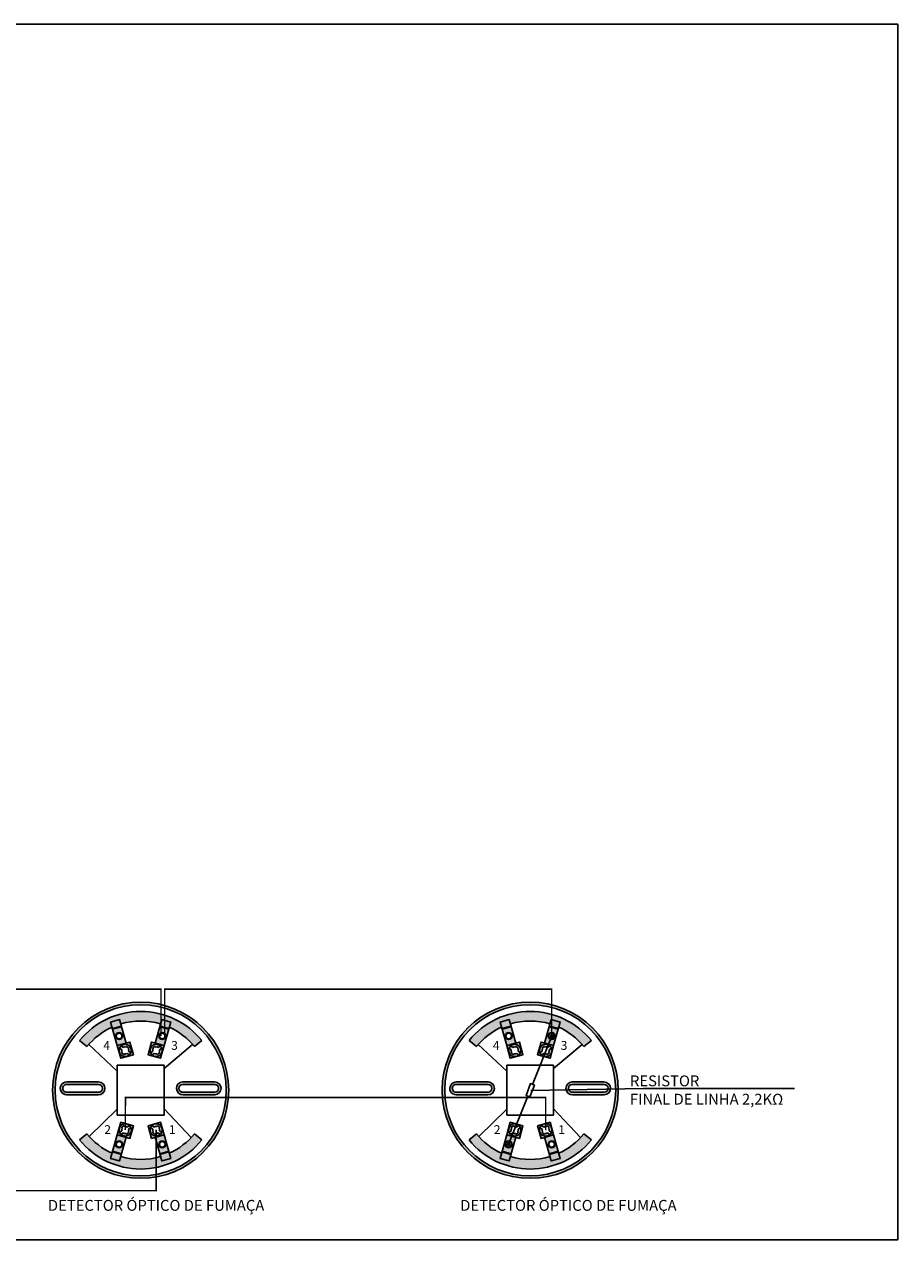
# Model space of a CAD drawing. Units: millimetres. Extents: x 17 to 581, y -120 to 275.
# Drawn here: x 60 to 82, y -14 to 17 of the extents above; entities that cross this region are included whole.
import ezdxf
from ezdxf.enums import TextEntityAlignment as Align

# ---------------------------------------------------------------- set-up
doc = ezdxf.new("R2010")
doc.units = ezdxf.units.MM
doc.layers.add('.ALARME DE INCÊNDIO', color=1, linetype='Continuous')
doc.layers.add('.FORMATO', color=7, linetype='Continuous')
doc.styles.add('MtXpl_Arial_Black', font='txt')
doc.styles.get("Standard").update_dxf_attribs({"font": 'arial.ttf'})

msp = doc.modelspace()

# ---------------------------------------------------------------- hatches: boundary and pattern name
at = {"layer": '.ALARME DE INCÊNDIO'}
h = msp.add_hatch(color=8, dxfattribs=at)
h.dxf.hatch_style = 1
h.paths.add_polyline_path([(61.018, -9.946, 1), (65.48, -9.946, 1)])
h.paths.add_polyline_path([(65.416, -9.946, -1), (61.082, -9.946, -1)], flags=16)
h.paths.add_polyline_path([(65.125, -10.063), (64.322, -10.063, -1.000347), (64.316, -9.735), (65.119, -9.735, -1)], flags=0)
h.paths.add_polyline_path([(65.12, -9.798, -1), (65.124, -9.999), (64.321, -9.999, -1.000568), (64.318, -9.798)], flags=0)
h.paths.add_polyline_path([(63.843, -8.817), (63.754, -9.136), (63.435, -9.046), (63.524, -8.727), (63.615, -8.753), (63.751, -8.267, 0.146307), (62.747, -8.267), (62.883, -8.753), (62.974, -8.727), (63.063, -9.046), (62.744, -9.136), (62.655, -8.817), (62.487, -8.22), (62.716, -8.156), (62.747, -8.267, -0.146307), (63.751, -8.267), (63.782, -8.156), (64.01, -8.22)], flags=0)
h.paths.add_polyline_path([(63.485, -8.939, -1), (63.797, -8.939, -1)], flags=0)
h.paths.add_polyline_path([(63.706, -8.574, -1), (63.885, -8.574, -1)], flags=0)
h.paths.add_polyline_path([(63.725, -8.574, -1), (63.866, -8.574, -1)], flags=0)
h.paths.add_polyline_path([(63.754, -10.756), (63.843, -11.075), (64.01, -11.672), (63.782, -11.736), (63.751, -11.625, -0.146307), (62.747, -11.625), (62.716, -11.736), (62.487, -11.672), (62.655, -11.075), (62.744, -10.756), (63.063, -10.846), (62.974, -11.165), (62.883, -11.139), (62.747, -11.625, 0.146307), (63.751, -11.625), (63.615, -11.139), (63.524, -11.165), (63.435, -10.846)], flags=0)
h.paths.add_polyline_path([(63.797, -10.953, -1), (63.485, -10.953, -1)], flags=0)
h.paths.add_polyline_path([(62.7, -8.939, -1), (63.013, -8.939, -1)], flags=0)
h.paths.add_polyline_path([(63.885, -11.318, -1), (63.706, -11.318, -1)], flags=0)
h.paths.add_polyline_path([(63.866, -11.318, -1), (63.725, -11.318, -1)], flags=0)
h.paths.add_polyline_path([(62.613, -8.574, -1), (62.792, -8.574, -1)], flags=0)
h.paths.add_polyline_path([(62.632, -8.574, -1), (62.773, -8.574, -1)], flags=0)
h.paths.add_polyline_path([(63.013, -10.953, -1), (62.7, -10.953, -1)], flags=0)
h.paths.add_polyline_path([(62.792, -11.318, -1), (62.613, -11.318, -1)], flags=0)
h.paths.add_polyline_path([(62.773, -11.318, -1), (62.632, -11.318, -1)], flags=0)
h = msp.add_hatch(color=8, dxfattribs=at)
h.dxf.hatch_style = 1
h.paths.add_polyline_path([(61.699, -8.688), (61.888, -8.842, -0.116168), (62.524, -8.35), (62.487, -8.22), (62.716, -8.156), (62.747, -8.267, -0.146307), (63.751, -8.267), (63.782, -8.156), (64.01, -8.22), (63.974, -8.35, -0.116168), (64.61, -8.842), (64.799, -8.688, 0.476347)])
h.paths.add_polyline_path([(61.888, -11.05), (61.699, -11.204, 0.476347), (64.799, -11.204), (64.61, -11.05, -0.116168), (63.974, -11.542), (64.01, -11.672), (63.782, -11.736), (63.751, -11.625, -0.146307), (62.747, -11.625), (62.716, -11.736), (62.487, -11.672), (62.524, -11.542, -0.116168)])
h.paths.add_polyline_path([(63.965, -9.076), (64.285, -9.076), (64.285, -8.523), (63.965, -8.523)], flags=9)
h.paths.add_polyline_path([(62.247, -9.076), (62.567, -9.076), (62.567, -8.523), (62.247, -8.523)], flags=9)
h.paths.add_polyline_path([(63.905, -11.209), (64.225, -11.209), (64.225, -10.656), (63.905, -10.656)], flags=9)
h.paths.add_polyline_path([(62.271, -11.209), (62.592, -11.209), (62.592, -10.656), (62.271, -10.656)], flags=9)
h = msp.add_hatch(color=8, dxfattribs=at)
h.dxf.hatch_style = 1
h.paths.add_polyline_path([(70.887, -9.946, 1), (75.349, -9.946, 1)])
h.paths.add_polyline_path([(75.285, -9.946, -1), (70.951, -9.946, -1)], flags=16)
h.paths.add_polyline_path([(74.994, -10.063), (74.191, -10.063, -1.000347), (74.185, -9.735), (74.988, -9.735, -1)], flags=0)
h.paths.add_polyline_path([(74.989, -9.798, -1), (74.993, -9.999), (74.19, -9.999, -1.000568), (74.186, -9.798)], flags=0)
h.paths.add_polyline_path([(73.712, -8.817), (73.623, -9.136), (73.304, -9.046), (73.393, -8.727), (73.484, -8.753), (73.62, -8.267, 0.146307), (72.616, -8.267), (72.752, -8.753), (72.843, -8.727), (72.932, -9.046), (72.613, -9.136), (72.524, -8.817), (72.356, -8.22), (72.585, -8.156), (72.616, -8.267, -0.146307), (73.62, -8.267), (73.651, -8.156), (73.879, -8.22)], flags=0)
h.paths.add_polyline_path([(73.354, -8.939, -1), (73.666, -8.939, -1)], flags=0)
h.paths.add_polyline_path([(73.575, -8.574, -1), (73.754, -8.574, -1)], flags=0)
h.paths.add_polyline_path([(73.594, -8.574, -1), (73.735, -8.574, -1)], flags=0)
h.paths.add_polyline_path([(73.623, -10.756), (73.712, -11.075), (73.879, -11.672), (73.651, -11.736), (73.62, -11.625, -0.146307), (72.616, -11.625), (72.585, -11.736), (72.356, -11.672), (72.524, -11.075), (72.613, -10.756), (72.932, -10.846), (72.843, -11.165), (72.752, -11.139), (72.616, -11.625, 0.146307), (73.62, -11.625), (73.484, -11.139), (73.393, -11.165), (73.304, -10.846)], flags=0)
h.paths.add_polyline_path([(73.666, -10.953, -1), (73.354, -10.953, -1)], flags=0)
h.paths.add_polyline_path([(72.569, -8.939, -1), (72.882, -8.939, -1)], flags=0)
h.paths.add_polyline_path([(73.754, -11.318, -1), (73.575, -11.318, -1)], flags=0)
h.paths.add_polyline_path([(73.735, -11.318, -1), (73.594, -11.318, -1)], flags=0)
h.paths.add_polyline_path([(72.482, -8.574, -1), (72.661, -8.574, -1)], flags=0)
h.paths.add_polyline_path([(72.501, -8.574, -1), (72.642, -8.574, -1)], flags=0)
h.paths.add_polyline_path([(72.882, -10.953, -1), (72.569, -10.953, -1)], flags=0)
h.paths.add_polyline_path([(72.661, -11.318, -1), (72.482, -11.318, -1)], flags=0)
h.paths.add_polyline_path([(72.642, -11.318, -1), (72.501, -11.318, -1)], flags=0)
h = msp.add_hatch(color=8, dxfattribs=at)
h.dxf.hatch_style = 1
h.paths.add_polyline_path([(71.568, -8.688), (71.757, -8.842, -0.116168), (72.393, -8.35), (72.356, -8.22), (72.585, -8.156), (72.616, -8.267, -0.146307), (73.62, -8.267), (73.651, -8.156), (73.879, -8.22), (73.843, -8.35, -0.116168), (74.479, -8.842), (74.668, -8.688, 0.476347)])
h.paths.add_polyline_path([(71.757, -11.05), (71.568, -11.204, 0.476347), (74.668, -11.204), (74.479, -11.05, -0.116168), (73.843, -11.542), (73.879, -11.672), (73.651, -11.736), (73.62, -11.625, -0.146307), (72.616, -11.625), (72.585, -11.736), (72.356, -11.672), (72.393, -11.542, -0.116168)])
h.paths.add_polyline_path([(73.834, -9.076), (74.154, -9.076), (74.154, -8.523), (73.834, -8.523)], flags=9)
h.paths.add_polyline_path([(72.116, -9.076), (72.436, -9.076), (72.436, -8.523), (72.116, -8.523)], flags=9)
h.paths.add_polyline_path([(73.774, -11.209), (74.094, -11.209), (74.094, -10.656), (73.774, -10.656)], flags=9)
h.paths.add_polyline_path([(72.14, -11.209), (72.461, -11.209), (72.461, -10.656), (72.14, -10.656)], flags=9)
h = msp.add_hatch(color=116, dxfattribs=at)
h.dxf.hatch_style = 1
h.paths.add_polyline_path([(64.01, -8.22), (63.782, -8.156), (63.736, -8.32), (63.965, -8.384)])
h.paths.add_polyline_path([(62.716, -8.156), (62.487, -8.22), (62.533, -8.384), (62.762, -8.32)])
h.paths.add_polyline_path([(62.762, -11.572), (62.533, -11.508), (62.487, -11.672), (62.716, -11.736)])
h.paths.add_polyline_path([(63.965, -11.508), (63.736, -11.572), (63.782, -11.736), (64.01, -11.672)])
h = msp.add_hatch(color=116, dxfattribs=at)
h.dxf.hatch_style = 1
h.paths.add_polyline_path([(73.879, -8.22), (73.651, -8.156), (73.605, -8.32), (73.834, -8.384)])
h.paths.add_polyline_path([(72.585, -8.156), (72.356, -8.22), (72.402, -8.384), (72.631, -8.32)])
h.paths.add_polyline_path([(72.631, -11.572), (72.402, -11.508), (72.356, -11.672), (72.585, -11.736)])
h.paths.add_polyline_path([(73.834, -11.508), (73.605, -11.572), (73.651, -11.736), (73.879, -11.672)])
h = msp.add_hatch(color=116, dxfattribs=at)
h.dxf.hatch_style = 1
h.paths.add_polyline_path([(62.767, -8.338), (62.538, -8.402), (62.655, -8.817), (62.883, -8.753)])
h.paths.add_polyline_path([(62.792, -8.574, -1), (62.613, -8.574, -1)], flags=16)
h.paths.add_polyline_path([(62.974, -8.727), (62.655, -8.817), (62.744, -9.136), (62.899, -9.089, -0.496696), (62.7, -8.939, -1), (63.013, -8.939, -0.336276), (62.899, -9.089), (63.063, -9.046)])
h.paths.add_polyline_path([(63.843, -8.817), (63.524, -8.727), (63.435, -9.046), (63.599, -9.089, -0.336276), (63.485, -8.939, -1), (63.797, -8.939, -0.496696), (63.599, -9.089), (63.754, -9.136)])
h.paths.add_polyline_path([(63.96, -8.402), (63.731, -8.338), (63.615, -8.753), (63.843, -8.817)])
h.paths.add_polyline_path([(63.706, -8.574, -1), (63.885, -8.574, -1)], flags=16)
h.paths.add_polyline_path([(62.883, -11.139), (62.655, -11.075), (62.538, -11.49), (62.767, -11.554)])
h.paths.add_polyline_path([(62.613, -11.318, -1), (62.792, -11.318, -1)], flags=16)
h.paths.add_polyline_path([(63.063, -10.846), (62.744, -10.756), (62.655, -11.075), (62.974, -11.165)])
h.paths.add_polyline_path([(62.7, -10.953, -1), (63.013, -10.953, -1)], flags=16)
h.paths.add_polyline_path([(63.843, -11.075), (63.615, -11.139), (63.731, -11.554), (63.96, -11.49)])
h.paths.add_polyline_path([(63.885, -11.318, -1), (63.706, -11.318, -1)], flags=16)
h = msp.add_hatch(color=256, dxfattribs=at)
h.dxf.hatch_style = 1
h.paths.add_polyline_path([(62.792, -11.318, 1), (62.613, -11.318, 1)])
h.paths.add_polyline_path([(62.632, -11.318, -1), (62.773, -11.318, -1)], flags=16)
h.paths.add_polyline_path([(63.885, -11.318, 1), (63.706, -11.318, 1)])
h.paths.add_polyline_path([(63.725, -11.318, -1), (63.866, -11.318, -1)], flags=16)
h.paths.add_polyline_path([(63.706, -8.574, 1), (63.885, -8.574, 1)])
h.paths.add_polyline_path([(63.866, -8.574, -1), (63.725, -8.574, -1)], flags=16)
h.paths.add_polyline_path([(62.613, -8.574, 1), (62.792, -8.574, 1)])
h.paths.add_polyline_path([(62.773, -8.574, -1), (62.632, -8.574, -1)], flags=16)
h = msp.add_hatch(color=116, dxfattribs=at)
h.dxf.hatch_style = 1
h.paths.add_polyline_path([(72.636, -8.338), (72.407, -8.402), (72.524, -8.817), (72.752, -8.753)])
h.paths.add_polyline_path([(72.661, -8.574, -1), (72.482, -8.574, -1)], flags=16)
h.paths.add_polyline_path([(72.843, -8.727), (72.524, -8.817), (72.613, -9.136), (72.768, -9.089, -0.496696), (72.569, -8.939, -1), (72.882, -8.939, -0.336276), (72.768, -9.089), (72.932, -9.046)])
h.paths.add_polyline_path([(73.712, -8.817), (73.393, -8.727), (73.304, -9.046), (73.468, -9.089, -0.336276), (73.354, -8.939, -1), (73.666, -8.939, -0.496696), (73.468, -9.089), (73.623, -9.136)])
h.paths.add_polyline_path([(73.828, -8.402), (73.6, -8.338), (73.484, -8.753), (73.712, -8.817)])
h.paths.add_polyline_path([(73.575, -8.574, -1), (73.754, -8.574, -1)], flags=16)
h.paths.add_polyline_path([(72.752, -11.139), (72.524, -11.075), (72.407, -11.49), (72.636, -11.554)])
h.paths.add_polyline_path([(72.482, -11.318, -1), (72.661, -11.318, -1)], flags=16)
h.paths.add_polyline_path([(72.932, -10.846), (72.613, -10.756), (72.524, -11.075), (72.843, -11.165)])
h.paths.add_polyline_path([(72.569, -10.953, -1), (72.882, -10.953, -1)], flags=16)
h.paths.add_polyline_path([(73.712, -11.075), (73.484, -11.139), (73.6, -11.554), (73.828, -11.49)])
h.paths.add_polyline_path([(73.754, -11.318, -1), (73.575, -11.318, -1)], flags=16)
h = msp.add_hatch(color=256, dxfattribs=at)
h.dxf.hatch_style = 1
h.paths.add_polyline_path([(72.661, -11.318, 1), (72.482, -11.318, 1)])
h.paths.add_polyline_path([(72.501, -11.318, -1), (72.642, -11.318, -1)], flags=16)
h.paths.add_polyline_path([(73.754, -11.318, 1), (73.575, -11.318, 1)])
h.paths.add_polyline_path([(73.594, -11.318, -1), (73.735, -11.318, -1)], flags=16)
h.paths.add_polyline_path([(73.575, -8.574, 1), (73.754, -8.574, 1)])
h.paths.add_polyline_path([(73.735, -8.574, -1), (73.594, -8.574, -1)], flags=16)
h.paths.add_polyline_path([(72.482, -8.574, 1), (72.661, -8.574, 1)])
h.paths.add_polyline_path([(72.642, -8.574, -1), (72.501, -8.574, -1)], flags=16)
h = msp.add_hatch(color=256, dxfattribs=at)
h.dxf.hatch_style = 1
h.paths.add_polyline_path([(62.963, -10.839, 0.654105), (62.7, -10.953, 0.098479), (62.712, -11.013), (62.77, -10.973, -0.203231), (62.782, -10.905), (62.772, -10.89, -0.414214), (62.773, -10.884), (62.82, -10.851, -0.414214), (62.827, -10.852), (62.837, -10.866, -0.203231), (62.905, -10.879)])
h.paths.add_polyline_path([(63.013, -10.953, 0.098479), (63.001, -10.894), (62.944, -10.934, -0.203231), (62.931, -11.002), (62.942, -11.017, -0.414214), (62.941, -11.023), (62.893, -11.056, -0.414214), (62.887, -11.055), (62.876, -11.04, -0.203231), (62.808, -11.028), (62.751, -11.068, 0.654105)])
h.paths.add_polyline_path([(63.747, -11.068), (63.69, -11.028, -0.203231), (63.621, -11.04), (63.611, -11.055, -0.414214), (63.605, -11.056), (63.557, -11.023, -0.414214), (63.556, -11.017), (63.566, -11.002, -0.203231), (63.554, -10.934), (63.497, -10.894, 0.098479), (63.485, -10.953, 0.654105)])
h.paths.add_polyline_path([(63.535, -10.839), (63.592, -10.879, -0.203231), (63.661, -10.866), (63.671, -10.852, -0.414214), (63.677, -10.851), (63.725, -10.884, -0.414214), (63.726, -10.89), (63.716, -10.905, -0.203231), (63.728, -10.973), (63.785, -11.013, 0.098479), (63.797, -10.953, 0.654105)])
h.paths.add_polyline_path([(63.485, -8.939, 0.098479), (63.497, -8.998), (63.554, -8.959, -0.203231), (63.566, -8.89), (63.556, -8.875, -0.414214), (63.557, -8.869), (63.605, -8.836, -0.414214), (63.611, -8.837), (63.621, -8.852, -0.203231), (63.69, -8.864), (63.747, -8.824, 0.654105)])
h.paths.add_polyline_path([(63.797, -8.939, 0.098479), (63.785, -8.879), (63.728, -8.919, -0.203231), (63.716, -8.987), (63.726, -9.002, -0.414214), (63.725, -9.008), (63.677, -9.042, -0.414214), (63.671, -9.04), (63.661, -9.026, -0.203231), (63.592, -9.013), (63.535, -9.053, 0.654105)])
h.paths.add_polyline_path([(62.751, -8.824), (62.808, -8.864, -0.203231), (62.876, -8.852), (62.887, -8.837, -0.414214), (62.893, -8.836), (62.941, -8.869, -0.414214), (62.942, -8.875), (62.931, -8.89, -0.203231), (62.944, -8.959), (63.001, -8.998, 0.098479), (63.013, -8.939, 0.654105)])
h.paths.add_polyline_path([(62.963, -9.053), (62.905, -9.013, -0.203231), (62.837, -9.026), (62.827, -9.04, -0.414214), (62.82, -9.042), (62.773, -9.008, -0.414214), (62.772, -9.002), (62.782, -8.987, -0.203231), (62.77, -8.919), (62.712, -8.879, 0.098479), (62.7, -8.939, 0.654105)])
h = msp.add_hatch(color=256, dxfattribs=at)
h.dxf.hatch_style = 1
h.paths.add_polyline_path([(72.832, -10.839, 0.654105), (72.569, -10.953, 0.098479), (72.581, -11.013), (72.639, -10.973, -0.203231), (72.651, -10.905), (72.641, -10.89, -0.414214), (72.642, -10.884), (72.689, -10.851, -0.414214), (72.695, -10.852), (72.706, -10.866, -0.203231), (72.774, -10.879)])
h.paths.add_polyline_path([(72.882, -10.953, 0.098479), (72.87, -10.894), (72.813, -10.934, -0.203231), (72.8, -11.002), (72.811, -11.017, -0.414214), (72.809, -11.023), (72.762, -11.056, -0.414214), (72.756, -11.055), (72.745, -11.04, -0.203231), (72.677, -11.028), (72.62, -11.068, 0.654105)])
h.paths.add_polyline_path([(73.616, -11.068), (73.559, -11.028, -0.203231), (73.49, -11.04), (73.48, -11.055, -0.414214), (73.474, -11.056), (73.426, -11.023, -0.414214), (73.425, -11.017), (73.435, -11.002, -0.203231), (73.423, -10.934), (73.366, -10.894, 0.098479), (73.354, -10.953, 0.654105)])
h.paths.add_polyline_path([(73.404, -10.839), (73.461, -10.879, -0.203231), (73.53, -10.866), (73.54, -10.852, -0.414214), (73.546, -10.851), (73.594, -10.884, -0.414214), (73.595, -10.89), (73.585, -10.905, -0.203231), (73.597, -10.973), (73.654, -11.013, 0.098479), (73.666, -10.953, 0.654105)])
h.paths.add_polyline_path([(73.354, -8.939, 0.098479), (73.366, -8.998), (73.423, -8.959, -0.203231), (73.435, -8.89), (73.425, -8.875, -0.414214), (73.426, -8.869), (73.474, -8.836, -0.414214), (73.48, -8.837), (73.49, -8.852, -0.203231), (73.559, -8.864), (73.616, -8.824, 0.654105)])
h.paths.add_polyline_path([(73.666, -8.939, 0.098479), (73.654, -8.879), (73.597, -8.919, -0.203231), (73.585, -8.987), (73.595, -9.002, -0.414214), (73.594, -9.008), (73.546, -9.042, -0.414214), (73.54, -9.04), (73.53, -9.026, -0.203231), (73.461, -9.013), (73.404, -9.053, 0.654105)])
h.paths.add_polyline_path([(72.62, -8.824), (72.677, -8.864, -0.203231), (72.745, -8.852), (72.756, -8.837, -0.414214), (72.762, -8.836), (72.809, -8.869, -0.414214), (72.811, -8.875), (72.8, -8.89, -0.203231), (72.813, -8.959), (72.87, -8.998, 0.098479), (72.882, -8.939, 0.654105)])
h.paths.add_polyline_path([(72.832, -9.053), (72.774, -9.013, -0.203231), (72.706, -9.026), (72.695, -9.04, -0.414214), (72.689, -9.042), (72.642, -9.008, -0.414214), (72.641, -9.002), (72.651, -8.987, -0.203231), (72.639, -8.919), (72.581, -8.879, 0.098479), (72.569, -8.939, 0.654105)])
h = msp.add_hatch(color=8, dxfattribs=at)
h.dxf.hatch_style = 1
h.paths.add_polyline_path([(65.119, -9.735), (64.316, -9.735, 1.000347), (64.322, -10.063), (65.125, -10.063, 1)])
h.paths.add_polyline_path([(64.321, -9.999, -1.000568), (64.318, -9.798), (65.12, -9.798, -1), (65.124, -9.999)], flags=16)
h.paths.add_polyline_path([(62.181, -9.735), (61.379, -9.735, 1), (61.373, -10.063), (62.175, -10.063, 1.000347)])
h.paths.add_polyline_path([(61.374, -9.999, -1), (61.378, -9.798), (62.18, -9.798, -1.000568), (62.177, -9.999)], flags=16)
h = msp.add_hatch(color=8, dxfattribs=at)
h.dxf.hatch_style = 1
h.paths.add_polyline_path([(74.988, -9.735), (74.185, -9.735, 1.000347), (74.191, -10.063), (74.994, -10.063, 1)])
h.paths.add_polyline_path([(74.19, -9.999, -1.000568), (74.186, -9.798), (74.989, -9.798, -1), (74.993, -9.999)], flags=16)
h.paths.add_polyline_path([(72.05, -9.735), (71.248, -9.735, 1), (71.242, -10.063), (72.044, -10.063, 1.000347)])
h.paths.add_polyline_path([(71.243, -9.999, -1), (71.246, -9.798), (72.049, -9.798, -1.000568), (72.046, -9.999)], flags=16)
h = msp.add_hatch(color=116, dxfattribs=at)
h.dxf.hatch_style = 1
h.paths.add_polyline_path([(63.843, -11.075), (63.754, -10.756), (63.435, -10.846), (63.524, -11.165)])
h.paths.add_polyline_path([(63.485, -10.953, -1), (63.797, -10.953, -1)], flags=16)
h = msp.add_hatch(color=116, dxfattribs=at)
h.dxf.hatch_style = 1
h.paths.add_polyline_path([(73.712, -11.075), (73.623, -10.756), (73.304, -10.846), (73.393, -11.165)])
h.paths.add_polyline_path([(73.354, -10.953, -1), (73.666, -10.953, -1)], flags=16)

# ---------------------------------------------------------------- linework, layer by layer
at = {"layer": '.ALARME DE INCÊNDIO', "color": 116}
for p, q in [((62.533, -8.384), (62.762, -8.32)), ((62.538, -8.402), (62.767, -8.338)), ((63.96, -8.402), (63.731, -8.338)), ((63.965, -8.384), (63.736, -8.32)), ((72.402, -8.384), (72.631, -8.32)), ((72.407, -8.402), (72.636, -8.338)), ((73.828, -8.402), (73.6, -8.338)), ((73.834, -8.384), (73.605, -8.32)), ((62.533, -11.508), (62.762, -11.572)), ((62.538, -11.49), (62.767, -11.554)), ((63.96, -11.49), (63.731, -11.554)), ((63.965, -11.508), (63.736, -11.572)), ((72.402, -11.508), (72.631, -11.572)), ((72.407, -11.49), (72.636, -11.554)), ((73.828, -11.49), (73.6, -11.554)), ((73.834, -11.508), (73.605, -11.572))]:
    msp.add_line(p, q, dxfattribs=at)
at = {"layer": '.ALARME DE INCÊNDIO', "color": 0}
for p, q in [((73.174, -9.797), (73.672, -8.553)), ((72.557, -11.337), (73.055, -10.093)), ((73.131, -9.954), (75.988, -9.904)), ((75.988, -9.904), (79.815, -9.904))]:
    msp.add_line(p, q, dxfattribs=at)
at = {"layer": '.ALARME DE INCÊNDIO', "color": 8}
for p, q in [((61.699, -8.688), (61.888, -8.842)), ((61.934, -8.787), (62.657, -9.466)), ((64.563, -8.787), (63.841, -9.394)), ((64.61, -8.842), (64.799, -8.688)), ((71.568, -8.688), (71.757, -8.842)), ((71.803, -8.787), (72.526, -9.466)), ((74.432, -8.787), (73.71, -9.394)), ((74.479, -8.842), (74.668, -8.688)), ((62.657, -9.311), (62.657, -10.581)), ((63.841, -9.311), (62.657, -9.311)), ((63.841, -10.581), (63.841, -9.311)), ((72.526, -9.311), (72.526, -10.581)), ((73.71, -9.311), (72.526, -9.311)), ((73.71, -10.581), (73.71, -9.311)), ((61.378, -9.798), (62.181, -9.798)), ((61.379, -9.735), (62.181, -9.735)), ((65.119, -9.735), (64.316, -9.735)), ((65.12, -9.798), (64.316, -9.798)), ((71.246, -9.798), (72.05, -9.798)), ((71.248, -9.735), (72.05, -9.735)), ((74.988, -9.735), (74.185, -9.735)), ((74.989, -9.798), (74.185, -9.798)), ((61.373, -10.063), (62.177, -10.063)), ((61.374, -9.999), (62.177, -9.999)), ((65.124, -9.999), (64.321, -9.999)), ((65.125, -10.063), (64.321, -10.063)), ((71.242, -10.063), (72.046, -10.063)), ((71.243, -9.999), (72.046, -9.999)), ((74.993, -9.999), (74.19, -9.999)), ((74.994, -10.063), (74.19, -10.063)), ((61.945, -11.117), (62.657, -10.427)), ((64.526, -11.146), (63.841, -10.418)), ((71.814, -11.117), (72.526, -10.427)), ((74.395, -11.146), (73.71, -10.418)), ((62.657, -10.581), (63.841, -10.581)), ((72.526, -10.581), (73.71, -10.581)), ((61.699, -11.204), (61.888, -11.05)), ((64.61, -11.05), (64.799, -11.204)), ((71.568, -11.204), (71.757, -11.05)), ((74.479, -11.05), (74.668, -11.204))]:
    msp.add_line(p, q, dxfattribs=at)
at = {"layer": '.ALARME DE INCÊNDIO'}
for p, q in [((62.712, -8.879), (62.77, -8.919)), ((62.712, -8.879), (62.77, -8.919)), ((62.751, -8.824), (62.808, -8.864)), ((62.876, -8.852), (62.887, -8.837)), ((62.893, -8.836), (62.941, -8.869)), ((62.931, -8.89), (62.942, -8.875)), ((63.566, -8.89), (63.556, -8.875)), ((63.605, -8.836), (63.557, -8.869)), ((63.621, -8.852), (63.611, -8.837)), ((63.747, -8.824), (63.69, -8.864)), ((63.785, -8.879), (63.728, -8.919)), ((63.785, -8.879), (63.728, -8.919)), ((72.581, -8.879), (72.639, -8.919)), ((72.581, -8.879), (72.639, -8.919)), ((72.62, -8.824), (72.677, -8.864)), ((72.745, -8.852), (72.756, -8.837)), ((72.762, -8.836), (72.809, -8.869)), ((72.8, -8.89), (72.811, -8.875)), ((73.435, -8.89), (73.425, -8.875)), ((73.474, -8.836), (73.426, -8.869)), ((73.49, -8.852), (73.48, -8.837)), ((73.616, -8.824), (73.559, -8.864)), ((73.654, -8.879), (73.597, -8.919)), ((73.654, -8.879), (73.597, -8.919)), ((62.772, -9.002), (62.782, -8.987)), ((62.773, -9.008), (62.82, -9.042)), ((62.827, -9.04), (62.837, -9.026)), ((62.905, -9.013), (62.963, -9.053)), ((62.905, -9.013), (62.963, -9.053)), ((62.944, -8.959), (63.001, -8.998)), ((63.554, -8.959), (63.497, -8.998)), ((63.592, -9.013), (63.535, -9.053)), ((63.592, -9.013), (63.535, -9.053)), ((63.671, -9.04), (63.661, -9.026)), ((63.725, -9.008), (63.677, -9.042)), ((63.726, -9.002), (63.716, -8.987)), ((72.641, -9.002), (72.651, -8.987)), ((72.642, -9.008), (72.689, -9.042)), ((72.695, -9.04), (72.706, -9.026)), ((72.774, -9.013), (72.832, -9.053)), ((72.774, -9.013), (72.832, -9.053)), ((72.813, -8.959), (72.87, -8.998)), ((73.423, -8.959), (73.366, -8.998)), ((73.461, -9.013), (73.404, -9.053)), ((73.461, -9.013), (73.404, -9.053)), ((73.54, -9.04), (73.53, -9.026)), ((73.594, -9.008), (73.546, -9.042)), ((73.595, -9.002), (73.585, -8.987)), ((62.712, -11.013), (62.77, -10.973)), ((62.712, -11.013), (62.77, -10.973)), ((62.751, -11.068), (62.808, -11.028)), ((62.772, -10.89), (62.782, -10.905)), ((62.773, -10.884), (62.82, -10.851)), ((62.827, -10.852), (62.837, -10.866)), ((62.876, -11.04), (62.887, -11.055)), ((62.893, -11.056), (62.941, -11.023)), ((62.905, -10.879), (62.963, -10.839)), ((62.905, -10.879), (62.963, -10.839)), ((62.931, -11.002), (62.942, -11.017)), ((62.944, -10.934), (63.001, -10.894)), ((63.554, -10.934), (63.497, -10.894)), ((63.592, -10.879), (63.535, -10.839)), ((63.592, -10.879), (63.535, -10.839)), ((63.566, -11.002), (63.556, -11.017)), ((63.605, -11.056), (63.557, -11.023)), ((63.621, -11.04), (63.611, -11.055)), ((63.671, -10.852), (63.661, -10.866)), ((63.725, -10.884), (63.677, -10.851)), ((63.747, -11.068), (63.69, -11.028)), ((63.726, -10.89), (63.716, -10.905)), ((63.785, -11.013), (63.728, -10.973)), ((63.785, -11.013), (63.728, -10.973)), ((72.581, -11.013), (72.639, -10.973)), ((72.581, -11.013), (72.639, -10.973)), ((72.62, -11.068), (72.677, -11.028)), ((72.641, -10.89), (72.651, -10.905)), ((72.642, -10.884), (72.689, -10.851)), ((72.695, -10.852), (72.706, -10.866)), ((72.745, -11.04), (72.756, -11.055)), ((72.762, -11.056), (72.809, -11.023)), ((72.774, -10.879), (72.832, -10.839)), ((72.774, -10.879), (72.832, -10.839)), ((72.8, -11.002), (72.811, -11.017)), ((72.813, -10.934), (72.87, -10.894)), ((73.423, -10.934), (73.366, -10.894)), ((73.461, -10.879), (73.404, -10.839)), ((73.461, -10.879), (73.404, -10.839)), ((73.435, -11.002), (73.425, -11.017)), ((73.474, -11.056), (73.426, -11.023)), ((73.49, -11.04), (73.48, -11.055)), ((73.54, -10.852), (73.53, -10.866)), ((73.594, -10.884), (73.546, -10.851)), ((73.616, -11.068), (73.559, -11.028)), ((73.595, -10.89), (73.585, -10.905)), ((73.654, -11.013), (73.597, -10.973)), ((73.654, -11.013), (73.597, -10.973))]:
    msp.add_line(p, q, dxfattribs=at)
at = {"layer": '.ALARME DE INCÊNDIO', "color": 2, "linetype": 'ByBlock', "const_width": 0.0373}
for points in [[(53.123, -8.609), (53.123, -7.388), (63.764, -7.388), (63.764, -8.572)], [(63.856, -8.609), (63.856, -7.388), (73.664, -7.388), (73.664, -8.572)]]:
    msp.add_lwpolyline(points, dxfattribs=at)
at = {"layer": '.ALARME DE INCÊNDIO', "color": 116}
for points in [[(62.655, -8.817), (62.883, -8.753), (62.716, -8.156), (62.487, -8.22)], [(63.843, -8.817), (63.615, -8.753), (63.782, -8.156), (64.01, -8.22)], [(72.524, -8.817), (72.752, -8.753), (72.585, -8.156), (72.356, -8.22)], [(73.712, -8.817), (73.484, -8.753), (73.651, -8.156), (73.879, -8.22)], [(62.655, -8.817), (62.744, -9.136), (63.063, -9.046), (62.974, -8.727)], [(63.843, -8.817), (63.754, -9.136), (63.435, -9.046), (63.524, -8.727)], [(72.524, -8.817), (72.613, -9.136), (72.932, -9.046), (72.843, -8.727)], [(73.712, -8.817), (73.623, -9.136), (73.304, -9.046), (73.393, -8.727)], [(62.655, -11.075), (62.744, -10.756), (63.063, -10.846), (62.974, -11.165)], [(63.843, -11.075), (63.754, -10.756), (63.435, -10.846), (63.524, -11.165)], [(72.524, -11.075), (72.613, -10.756), (72.932, -10.846), (72.843, -11.165)], [(73.712, -11.075), (73.623, -10.756), (73.304, -10.846), (73.393, -11.165)], [(62.655, -11.075), (62.883, -11.139), (62.716, -11.736), (62.487, -11.672)], [(63.843, -11.075), (63.615, -11.139), (63.782, -11.736), (64.01, -11.672)], [(72.524, -11.075), (72.752, -11.139), (72.585, -11.736), (72.356, -11.672)], [(73.712, -11.075), (73.484, -11.139), (73.651, -11.736), (73.879, -11.672)]]:
    msp.add_lwpolyline(points, close=True, dxfattribs=at)
at = {"layer": '.ALARME DE INCÊNDIO', "color": 0, "const_width": 0.0461}
for points in [[(73.645, -8.588, 1), (73.684, -8.561, 1)], [(72.552, -11.331, 1), (72.591, -11.304, 1)]]:
    msp.add_lwpolyline(points, format="xyb", close=True, dxfattribs=at)
at = {"layer": '.ALARME DE INCÊNDIO', "color": 0}
msp.add_lwpolyline([(73.112, -10.114), (73.012, -10.077), (73.124, -9.778), (73.224, -9.815)], close=True, dxfattribs=at)
at = {"layer": '.ALARME DE INCÊNDIO', "color": 0, "linetype": 'ByBlock', "const_width": 0.0373}
for points in [[(73.508, -10.961), (73.508, -10.13), (62.864, -10.13), (62.857, -10.953)], [(52.142, -10.953), (52.142, -12.492), (63.641, -12.492), (63.641, -10.949)]]:
    msp.add_lwpolyline(points, dxfattribs=at)
at = {"layer": '.ALARME DE INCÊNDIO', "color": 8}
for centre, radius in [((63.249, -9.946), 2.231), ((63.249, -9.946), 2.167), ((73.118, -9.946), 2.231), ((73.118, -9.946), 2.167)]:
    msp.add_circle(centre, radius, dxfattribs=at)
at = {"layer": '.ALARME DE INCÊNDIO'}
for centre, radius in [((62.702, -8.574), 0.0892), ((62.702, -8.574), 0.0706), ((63.795, -8.574), 0.0892), ((63.795, -8.574), 0.0706), ((72.571, -8.574), 0.0892), ((72.571, -8.574), 0.0706), ((73.664, -8.574), 0.0892), ((73.664, -8.574), 0.0706), ((62.857, -8.939), 0.156), ((63.641, -8.939), 0.156), ((72.726, -8.939), 0.156), ((73.51, -8.939), 0.156), ((62.857, -10.953), 0.156), ((63.641, -10.953), 0.156), ((72.726, -10.953), 0.156), ((73.51, -10.953), 0.156), ((62.702, -11.318), 0.0892), ((62.702, -11.318), 0.0706), ((63.795, -11.318), 0.0892), ((63.795, -11.318), 0.0706), ((72.571, -11.318), 0.0892), ((72.571, -11.318), 0.0706), ((73.664, -11.318), 0.0892), ((73.664, -11.318), 0.0706)]:
    msp.add_circle(centre, radius, dxfattribs=at)
at = {"layer": '.ALARME DE INCÊNDIO', "color": 8}
for centre, radius, start, end in [((63.249, -9.946), 1.996, 39.0587, 140.9413), ((73.118, -9.946), 1.996, 39.0587, 140.9413), ((63.249, -9.946), 1.753, 73.3526, 106.6474), ((73.118, -9.946), 1.753, 73.3526, 106.6474), ((63.249, -9.946), 1.753, 114.4363, 140.9413), ((63.249, -9.946), 1.753, 39.0587, 65.5637), ((73.118, -9.946), 1.753, 114.4363, 140.9413), ((73.118, -9.946), 1.753, 39.0587, 65.5637), ((61.376, -9.899), 0.164, 88.951, 268.951), ((61.376, -9.899), 0.1, 88.951, 268.951), ((62.179, -9.899), 0.164, 268.9711, 88.9711), ((62.179, -9.899), 0.1, 268.9711, 88.9711), ((64.319, -9.899), 0.164, 91.0289, 271.0289), ((64.319, -9.899), 0.1, 91.0289, 271.0289), ((65.122, -9.899), 0.164, 271.049, 91.049), ((65.122, -9.899), 0.1, 271.049, 91.049), ((71.245, -9.899), 0.164, 88.951, 268.951), ((71.245, -9.899), 0.1, 88.951, 268.951), ((72.047, -9.899), 0.164, 268.9711, 88.9711), ((72.047, -9.899), 0.1, 268.9711, 88.9711), ((74.188, -9.899), 0.164, 91.0289, 271.0289), ((74.188, -9.899), 0.1, 91.0289, 271.0289), ((74.991, -9.899), 0.164, 271.049, 91.049), ((74.991, -9.899), 0.1, 271.049, 91.049), ((63.249, -9.946), 1.753, 219.0587, 245.5637), ((63.249, -9.946), 1.753, 294.4363, 320.9413), ((73.118, -9.946), 1.753, 219.0587, 245.5637), ((73.118, -9.946), 1.753, 294.4363, 320.9413), ((63.249, -9.946), 1.996, 219.0587, 320.9413), ((73.118, -9.946), 1.996, 219.0587, 320.9413), ((63.249, -9.946), 1.753, 253.3526, 286.6474), ((73.118, -9.946), 1.753, 253.3526, 286.6474)]:
    msp.add_arc(centre, radius, start, end, dxfattribs=at)
at = {"layer": '.ALARME DE INCÊNDIO'}
for centre, radius, start, end in [((62.857, -8.939), 0.0892, 167.1535, 213.1049), ((62.857, -8.939), 0.0892, 77.1535, 123.1049), ((62.89, -8.84), 0.00446, 55.1292, 145.1292), ((62.857, -8.939), 0.0892, 347.1535, 33.1049), ((62.938, -8.873), 0.00446, 325.1292, 55.1292), ((63.641, -8.939), 0.0892, 146.8951, 192.8465), ((63.56, -8.873), 0.00446, 124.8708, 214.8708), ((63.607, -8.84), 0.00446, 34.8708, 124.8708), ((63.641, -8.939), 0.0892, 56.8951, 102.8465), ((63.641, -8.939), 0.0892, 326.8951, 12.8465), ((72.726, -8.939), 0.0892, 167.1535, 213.1049), ((72.726, -8.939), 0.0892, 77.1535, 123.1049), ((72.759, -8.84), 0.00446, 55.1292, 145.1292), ((72.726, -8.939), 0.0892, 347.1535, 33.1049), ((72.807, -8.873), 0.00446, 325.1292, 55.1292), ((73.51, -8.939), 0.0892, 146.8951, 192.8465), ((73.429, -8.873), 0.00446, 124.8708, 214.8708), ((73.476, -8.84), 0.00446, 34.8708, 124.8708), ((73.51, -8.939), 0.0892, 56.8951, 102.8465), ((73.51, -8.939), 0.0892, 326.8951, 12.8465), ((62.775, -9.005), 0.00446, 145.1292, 235.1292), ((62.823, -9.038), 0.00446, 235.1292, 325.1292), ((62.857, -8.939), 0.0892, 257.1535, 303.1049), ((63.641, -8.939), 0.0892, 236.8951, 282.8465), ((63.675, -9.038), 0.00446, 214.8708, 304.8708), ((63.723, -9.005), 0.00446, 304.8708, 34.8708), ((72.644, -9.005), 0.00446, 145.1292, 235.1292), ((72.692, -9.038), 0.00446, 235.1292, 325.1292), ((72.726, -8.939), 0.0892, 257.1535, 303.1049), ((73.51, -8.939), 0.0892, 236.8951, 282.8465), ((73.544, -9.038), 0.00446, 214.8708, 304.8708), ((73.591, -9.005), 0.00446, 304.8708, 34.8708), ((62.857, -10.953), 0.0892, 146.8951, 192.8465), ((62.775, -10.887), 0.00446, 124.8708, 214.8708), ((62.857, -10.953), 0.0892, 236.8951, 282.8465), ((62.823, -10.854), 0.00446, 34.8708, 124.8708), ((62.857, -10.953), 0.0892, 56.8951, 102.8465), ((62.89, -11.053), 0.00446, 214.8708, 304.8708), ((62.857, -10.953), 0.0892, 326.8951, 12.8465), ((62.938, -11.019), 0.00446, 304.8708, 34.8708), ((63.641, -10.953), 0.0892, 167.1535, 213.1049), ((63.56, -11.019), 0.00446, 145.1292, 235.1292), ((63.641, -10.953), 0.0892, 77.1535, 123.1049), ((63.607, -11.053), 0.00446, 235.1292, 325.1292), ((63.641, -10.953), 0.0892, 257.1535, 303.1049), ((63.675, -10.854), 0.00446, 55.1292, 145.1292), ((63.641, -10.953), 0.0892, 347.1535, 33.1049), ((63.723, -10.887), 0.00446, 325.1292, 55.1292), ((72.726, -10.953), 0.0892, 146.8951, 192.8465), ((72.644, -10.887), 0.00446, 124.8708, 214.8708), ((72.726, -10.953), 0.0892, 236.8951, 282.8465), ((72.692, -10.854), 0.00446, 34.8708, 124.8708), ((72.726, -10.953), 0.0892, 56.8951, 102.8465), ((72.759, -11.053), 0.00446, 214.8708, 304.8708), ((72.726, -10.953), 0.0892, 326.8951, 12.8465), ((72.807, -11.019), 0.00446, 304.8708, 34.8708), ((73.51, -10.953), 0.0892, 167.1535, 213.1049), ((73.429, -11.019), 0.00446, 145.1292, 235.1292), ((73.51, -10.953), 0.0892, 77.1535, 123.1049), ((73.476, -11.053), 0.00446, 235.1292, 325.1292), ((73.51, -10.953), 0.0892, 257.1535, 303.1049), ((73.544, -10.854), 0.00446, 55.1292, 145.1292), ((73.51, -10.953), 0.0892, 347.1535, 33.1049), ((73.591, -10.887), 0.00446, 325.1292, 55.1292)]:
    msp.add_arc(centre, radius, start, end, dxfattribs=at)
at = {"layer": '.FORMATO', "color": 8}
msp.add_lwpolyline([(31.585, 17.052), (82.43, 17.052), (82.43, -13.732), (31.585, -13.732)], close=True, dxfattribs=at)

# ---------------------------------------------------------------- texts
at = {"layer": '.ALARME DE INCÊNDIO', "style": 'MtXpl_Arial_Black'}
for s, p in [('4', (62.303, -8.923)), ('3', (64.021, -8.923)), ('4', (72.172, -8.923)), ('3', (73.89, -8.923)), ('2', (62.327, -11.056)), ('1', (63.961, -11.056)), ('2', (72.196, -11.056)), ('1', (73.83, -11.056))]:
    msp.add_text(s, height=0.224, dxfattribs=at).set_placement(p)
at = {"layer": '.ALARME DE INCÊNDIO', "color": 0}
for s, p in [('RESISTOR', (75.646, -9.846)), ('FINAL DE LINHA 2,2KΩ', (75.646, -10.311))]:
    msp.add_text(s, height=0.275, dxfattribs=at).set_placement(p)
for p in [(66.381, -13), (76.827, -13)]:
    msp.add_text('DETECTOR ÓPTICO DE FUMAÇA', height=0.275, dxfattribs=at).set_placement(p, align=Align.RIGHT)

doc.saveas('drawing.dxf')
